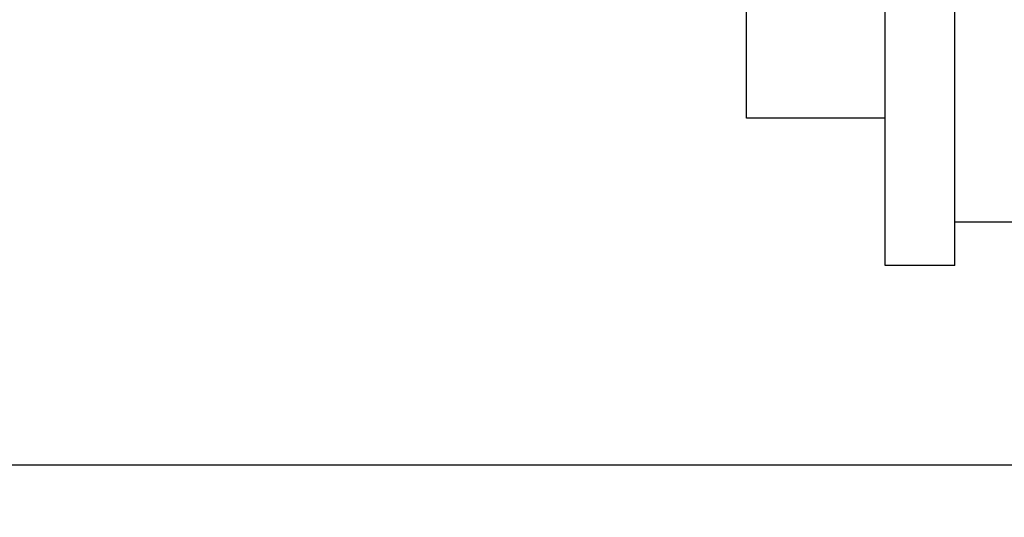
# Model space of a CAD drawing. Units: millimetres. Extents: x -95 to 20, y 154 to 374.
# Drawn here: x -82 to -76, y 346 to 349 of the extents above; entities that cross this region are included whole.
import ezdxf

# ---------------------------------------------------------------- set-up
doc = ezdxf.new("R2010")
doc.units = ezdxf.units.MM
doc.header["$LTSCALE"] = 27.377778
doc.header["$PDMODE"] = 3
doc.header["$PDSIZE"] = 8
doc.layers.get('0').update_dxf_attribs({"linetype": 'CONTINUOUS'})
doc.layers.get('Defpoints').update_dxf_attribs({"linetype": 'CONTINUOUS'})
doc.layers.add('02___PRT_ALL_AXES', color=7, linetype='CONTINUOUS')
doc.styles.get("Standard").update_dxf_attribs({"font": 'arial.ttf'})
doc.dimstyles.new('DIMSTYLE_2', dxfattribs={"dimtxt": 3, "dimasz": 2.5, "dimexe": 0.18, "dimexo": 0.0625, "dimgap": 0.09, "dimtad": 1, "dimlfac": 5, "dimdsep": 46, "dimtxsty": 'Standard', "dimblk": '_FILLED', "dimblk1": '_FILLED', "dimblk2": '_FILLED', "dimcen": 0.09, "dimadec": 0, "dimazin": 0, "dimtp": 0.01, "dimtm": 0.01, "dimtfac": 1, "dimtofl": 0, "dimtmove": 0, "dimatfit": 3, "dimldrblk": '_FILLED', "dimfxl": 0, "dimtolj": 1, "dimarcsym": 0})

# ---------------------------------------------------------------- blocks, each defined once
blk = doc.blocks.new('_FILLED')
at = {"color": 0, "linetype": 'ByBlock'}
blk.add_solid([(0, 0), (-1, 0.16), (-1, -0.16)], dxfattribs=at)
blk = doc.blocks.new('*D13')
at = {"color": 0, "linetype": 'Continuous', "lineweight": -2}
for p, q in [((-57.7982, 346.5615), (-84.3075, 346.5615)), ((-84.1275, 301.6615), (-84.1275, 344.0615)), ((-71.1699, 299.1615), (-84.3075, 299.1615))]:
    blk.add_line(p, q, dxfattribs=at)
at = {"layer": 'Defpoints', "color": 0, "linetype": 'Continuous'}
for p in [(-84.1275, 346.5615), (-57.7357, 346.5615), (-71.1074, 299.1615)]:
    blk.add_point(p, dxfattribs=at)
at = {"color": 0, "linetype": 'Continuous', "lineweight": -2, "xscale": 2.5, "yscale": 2.5, "zscale": 2.5}
for p, rotation in [((-84.1275, 346.5615), 90), ((-84.1275, 299.1615), 270)]:
    blk.add_blockref('_FILLED', p, dxfattribs=dict(at, rotation=rotation))
at = {"color": 0, "linetype": 'Continuous', "insert": (-87.283, 320.0706), "char_height": 3, "attachment_point": 2, "rotation": 90}
blk.add_mtext('\\A1;237', dxfattribs=at)

msp = doc.modelspace()

# ---------------------------------------------------------------- linework, layer by layer
at = {"color": 0, "linetype": 'Continuous'}
for p, q in [((-76.964, 347.7115), (-76.964, 354.6115)), ((-76.564, 347.7115), (-76.564, 354.6115)), ((-77.764, 348.5615), (-77.764, 353.7615)), ((-76.964, 348.5615), (-77.764, 348.5615)), ((-76.564, 347.7115), (-76.964, 347.7115))]:
    msp.add_line(p, q, dxfattribs=at)
at = {"layer": '02___PRT_ALL_AXES', "color": 0, "linetype": 'Continuous'}
msp.add_line((-76.164, 347.9615), (-76.564, 347.9615), dxfattribs=at)

# ---------------------------------------------------------------- dimensions: what is measured, and where the dimension line sits
at = {"color": 0, "linetype": 'Continuous'}
dim = msp.add_linear_dim(base=(-84.1275, 346.5615), p1=(-71.1074, 299.1615), p2=(-57.7357, 346.5615), angle=90, dimstyle='DIMSTYLE_2', dxfattribs=at)
dim.commit()
dim.dimension.update_dxf_attribs({"geometry": '*D13', "text_midpoint": (-84.1275, 320.0706), "dimtype": 160})

doc.saveas('drawing.dxf')
